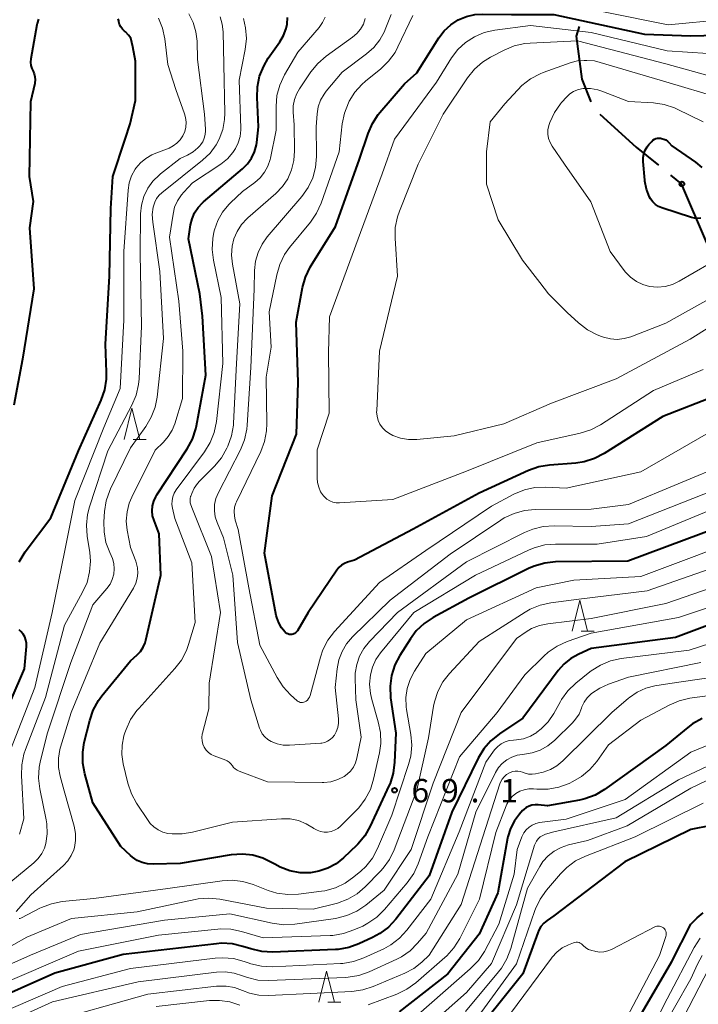
# Model space of a CAD drawing. Units: metres. Extents: x -80000 to -78000, y 31500 to 33000.
# Drawn here: x -79441 to -79332, y 32202 to 32360 of the extents above; entities that cross this region are included whole.
import ezdxf

# ---------------------------------------------------------------- set-up
doc = ezdxf.new("R2010")
doc.units = ezdxf.units.M
for name, color, linetype, lineweight in [('110600_大字・町・丁目界', 7, 'Continuous', 40), ('633200_針葉樹林', 7, 'Continuous', 13), ('710100_等高線(計曲線)', 7, 'Continuous', 40), ('710200_等高線(主曲線)', 7, 'Continuous', 13), ('731200_図化機測定による標高点', 7, 'Continuous', 40)]:
    doc.layers.add(name, color=color, linetype=linetype, lineweight=lineweight)
doc.styles.add('Style-WORKING', font='MS Gothic.ttf')

msp = doc.modelspace()

# ---------------------------------------------------------------- linework, layer by layer
at = {"layer": '110600_大字・町・丁目界', "linetype": 'Continuous', "lineweight": 40, "flags": 128}
for points in [[(-79350.941, 32359.094), (-79351.39, 32357.52), (-79350.52, 32350.63), (-79349.076, 32346.987)], [(-79347.604, 32345.044), (-79341.78, 32339.75), (-79338.195, 32336.821)], [(-79336.258, 32335.24), (-79334.52, 32333.82), (-79330.492, 32324.389)]]:
    msp.add_lwpolyline(points, dxfattribs=at)
at = {"layer": '633200_針葉樹林', "linetype": 'Continuous', "lineweight": 13}
for p, q in [((-79422.542, 32292.82), (-79420.458, 32292.82)), ((-79350.612, 32262.01), (-79348.528, 32262.01)), ((-79391.272, 32202.47), (-79389.188, 32202.47))]:
    msp.add_line(p, q, dxfattribs=at)
at = {"layer": '633200_針葉樹林', "linetype": 'Continuous', "lineweight": 13, "flags": 128}
for points in [[(-79424, 32292.82), (-79422.75, 32297.82), (-79421.5, 32292.82)], [(-79352.07, 32262.01), (-79350.82, 32267.01), (-79349.57, 32262.01)], [(-79392.73, 32202.47), (-79391.48, 32207.47), (-79390.23, 32202.47)]]:
    msp.add_lwpolyline(points, dxfattribs=at)
at = {"layer": '710100_等高線(計曲線)', "linetype": 'Continuous', "lineweight": 40, "flags": 128}
for points, elevation in [([(-79394.88, 32318.87), (-79394.14, 32320.45), (-79393.98, 32320.71), (-79390.04, 32327), (-79386.19, 32337.81), (-79384.82, 32341.94), (-79384.13, 32343.54), (-79383.18, 32344.99), (-79382.95, 32345.27), (-79379, 32349.91), (-79377, 32351.68), (-79373.46, 32357.29), (-79372.6, 32358.42), (-79371.55, 32359.39), (-79370.36, 32360.16), (-79369.04, 32360.71), (-79367.66, 32361.02), (-79366.39, 32361.09), (-79361.79, 32361), (-79354.98, 32361.02), (-79340.44, 32357.88), (-79333, 32357.6), (-79326.76, 32357.74)], 80), ([(-79437.74, 32360.28), (-79437.97, 32359.59), (-79438.01, 32359.36), (-79438.97, 32353.9), (-79439.01, 32353.38), (-79438.96, 32352.86), (-79438.83, 32352.35), (-79438.63, 32351.93), (-79438.43, 32351.48), (-79438.32, 32351.02), (-79438.28, 32350.53), (-79438.33, 32350.05), (-79438.35, 32349.97), (-79439.02, 32347), (-79439.25, 32335), (-79438.59, 32331), (-79439.21, 32326.79), (-79438.48, 32317), (-79440.32, 32305.68), (-79441.69, 32298.31)], 60), ([(-79422.92, 32357.21), (-79423.29, 32357.73), (-79423.78, 32358.22), (-79423.94, 32358.34), (-79424.26, 32358.66), (-79424.52, 32359.02), (-79424.72, 32359.43), (-79424.84, 32359.86), (-79424.87, 32360.03), (-79424.93, 32360.31)], 60), ([(-79411.41, 32330.81), (-79411.27, 32330.94), (-79404.97, 32336.24), (-79404.17, 32337.04), (-79403.52, 32337.97), (-79403.04, 32338.99), (-79402.75, 32340.09), (-79402.7, 32340.45), (-79402.4, 32343), (-79402.66, 32347.69), (-79402.6, 32349.43), (-79402.24, 32351.14), (-79401.59, 32352.75), (-79400.85, 32353.99), (-79398.97, 32356.65), (-79398.38, 32357.67), (-79397.97, 32358.78), (-79397.82, 32359.46), (-79397.74, 32360.55)], 70), ([(-79425.82, 32335), (-79423.81, 32341), (-79423.04, 32343.46), (-79422.17, 32347.24), (-79422.17, 32349.73), (-79422.17, 32353.51), (-79422.59, 32355.81), (-79422.92, 32357.21)], 60), ([(-79331.41, 32328.35), (-79331.9, 32328.29), (-79332.39, 32328.31), (-79332.91, 32328.43), (-79337.64, 32329.98), (-79338.19, 32330.22), (-79338.68, 32330.54), (-79339.12, 32330.95), (-79339.47, 32331.43), (-79339.63, 32331.72), (-79340.12, 32332.96), (-79340.38, 32334.26), (-79340.39, 32334.43), (-79340.66, 32337.45), (-79340.66, 32338.07), (-79340.55, 32338.68), (-79340.34, 32339.26), (-79340.03, 32339.8), (-79339.74, 32340.15), (-79339.28, 32340.66), (-79339.08, 32340.85), (-79338.85, 32341), (-79338.6, 32341.1), (-79338.33, 32341.16), (-79338.06, 32341.17), (-79337.85, 32341.15), (-79337.7, 32341.12), (-79337.35, 32341.03), (-79337.02, 32340.88), (-79336.72, 32340.67), (-79336.52, 32340.48), (-79336.05, 32339.95), (-79332.25, 32337.3)], 90), ([(-79332.25, 32337.3), (-79331.22, 32336.45)], 90), ([(-79440.88, 32273.15), (-79439.89, 32274.76), (-79435.77, 32280.23), (-79431.32, 32291), (-79427.69, 32299.13), (-79427.12, 32300.78), (-79426.85, 32302.5), (-79426.83, 32303.58), (-79427, 32308.09), (-79426.36, 32319), (-79426.11, 32329.89), (-79425.82, 32335)], 60), ([(-79381.3, 32237.6), (-79381.48, 32237.19), (-79384.49, 32230.7), (-79385.36, 32229.19), (-79386.48, 32227.85), (-79386.64, 32227.7), (-79388.77, 32225.65), (-79389.95, 32224.7), (-79391.28, 32223.97), (-79392.72, 32223.48), (-79394.08, 32223.26), (-79395.74, 32223.26), (-79397.37, 32223.56), (-79398.92, 32224.13), (-79399.8, 32224.6), (-79400.22, 32224.86), (-79401.73, 32225.6), (-79403.34, 32226.07), (-79405.01, 32226.25), (-79406.82, 32226.12), (-79415, 32224.74), (-79419.32, 32224.62), (-79420.22, 32224.67), (-79421.09, 32224.88), (-79421.92, 32225.24), (-79422.67, 32225.74), (-79422.99, 32226.01), (-79424.54, 32227.46), (-79429, 32234.45), (-79430.3, 32239.14), (-79430.62, 32240.86), (-79430.64, 32242.6), (-79430.39, 32244.17), (-79429.53, 32247.7), (-79428.98, 32249.35), (-79428.14, 32250.88), (-79427.56, 32251.67), (-79423, 32257.26), (-79421.91, 32258.22), (-79421.37, 32258.79), (-79420.93, 32259.44), (-79420.62, 32260.16), (-79420.5, 32260.59), (-79418.1, 32271), (-79418.37, 32277.63), (-79419.2, 32279.8), (-79419.42, 32280.56), (-79419.5, 32281.34), (-79419.44, 32282.13), (-79419.25, 32282.89), (-79418.93, 32283.62), (-79418.75, 32283.91), (-79413.87, 32291.3), (-79413.04, 32292.84), (-79412.49, 32294.49), (-79412.38, 32295), (-79410.88, 32303.12), (-79411.4, 32312.6), (-79411.84, 32316.16), (-79413.64, 32325), (-79413.32, 32327.24), (-79413.08, 32328.24), (-79412.68, 32329.19), (-79412.12, 32330.06), (-79411.41, 32330.81)], 70), ([(-79396.46, 32261.78), (-79396.64, 32261.65), (-79396.84, 32261.57), (-79397.05, 32261.51), (-79397.27, 32261.5), (-79397.49, 32261.52), (-79397.7, 32261.58), (-79397.89, 32261.68), (-79398.07, 32261.81), (-79398.13, 32261.87), (-79398.71, 32262.56), (-79399.16, 32263.35), (-79399.47, 32264.2), (-79399.56, 32264.57), (-79401.44, 32274.56), (-79400.22, 32283.78), (-79396.32, 32293.68), (-79396.06, 32301.94), (-79396.35, 32311.65), (-79395.34, 32317.19), (-79394.88, 32318.87)], 80), ([(-79329, 32299.83), (-79337.5, 32296.5), (-79346.9, 32290.55), (-79348.45, 32289.75), (-79350.11, 32289.23), (-79351.48, 32289.02), (-79355.67, 32288.7), (-79357.39, 32288.41), (-79359.05, 32287.82), (-79367, 32284.19), (-79377.59, 32278.41), (-79387, 32273.45), (-79388.11, 32273.12), (-79388.63, 32272.91), (-79389.1, 32272.62), (-79389.52, 32272.25), (-79389.85, 32271.83), (-79394.42, 32265), (-79396.17, 32262.1), (-79396.3, 32261.93), (-79396.46, 32261.78)], 80), ([(-79325, 32280), (-79343.1, 32273.29), (-79354.73, 32273.14), (-79356.46, 32272.97), (-79358.14, 32272.49), (-79359.04, 32272.1), (-79368.66, 32267.34), (-79374.37, 32264.24), (-79375.83, 32263.27), (-79377.09, 32262.07), (-79378.03, 32260.82), (-79379.74, 32258.14), (-79380.54, 32256.6), (-79381.07, 32254.93), (-79381.29, 32253.2), (-79381.2, 32251.32), (-79380.36, 32245.64), (-79380.56, 32240.99), (-79380.78, 32239.26), (-79381.3, 32237.6)], 70), ([(-79325, 32264.91), (-79335.44, 32261), (-79349, 32259.23), (-79351, 32258.34)], 60), ([(-79442.12, 32251), (-79440, 32256), (-79439.69, 32259.56), (-79439.69, 32260.09), (-79439.78, 32260.61), (-79439.96, 32261.1), (-79440.22, 32261.56), (-79440.56, 32261.96), (-79440.6, 32262), (-79440.85, 32262.24)], 60), ([(-79351, 32258.34), (-79352.26, 32257.65), (-79353.38, 32256.75), (-79354.3, 32255.7), (-79359.95, 32248.05), (-79363.73, 32245.53), (-79365.09, 32244.44), (-79366.24, 32243.13), (-79367.15, 32241.63), (-79371.39, 32233), (-79375, 32222.74), (-79380.37, 32215.81), (-79381.55, 32214.53), (-79382.94, 32213.47), (-79384.09, 32212.84), (-79386.29, 32211.83), (-79387.93, 32211.25), (-79389.65, 32210.95), (-79390.07, 32210.92), (-79400.15, 32210.52), (-79401.89, 32210.61), (-79403.66, 32211.01), (-79404.92, 32211.42), (-79406.62, 32211.82), (-79408.36, 32211.92), (-79409.17, 32211.85), (-79424.13, 32210.13), (-79435.13, 32207.13), (-79461.25, 32195.51)], 60), ([(-79331.19, 32248), (-79332.71, 32247.15), (-79333.46, 32246.59), (-79337, 32243.67), (-79346.87, 32236.61), (-79348.37, 32235.72), (-79350.01, 32235.11), (-79350.89, 32234.91), (-79356.03, 32233.97), (-79357.52, 32234.16), (-79358.01, 32234.17), (-79358.51, 32234.11), (-79358.98, 32233.96), (-79359.42, 32233.72), (-79359.81, 32233.42), (-79360, 32233.23), (-79360.5, 32232.67), (-79361.33, 32231.57), (-79361.96, 32230.34), (-79362.36, 32229.01), (-79362.41, 32228.79), (-79364, 32220), (-79367, 32213.39), (-79372.02, 32207), (-79379.81, 32200.94)], 50), ([(-79329.74, 32230.83), (-79333, 32230.21), (-79343.6, 32225), (-79355, 32216.33), (-79356.07, 32215.59), (-79356.61, 32215.15), (-79357.07, 32214.62), (-79357.42, 32214.02), (-79357.58, 32213.63), (-79359.95, 32207), (-79369, 32195.71)], 40), ([(-79343, 32197.08), (-79336.05, 32209), (-79332.97, 32215), (-79331.97, 32216.02), (-79331, 32216.84)], 40)]:
    msp.add_lwpolyline(points, dxfattribs=dict(at, elevation=elevation))
at = {"layer": '710200_等高線(主曲線)', "linetype": 'Continuous', "lineweight": 13, "flags": 128}
for points, elevation in [([(-79411.72, 32340.09), (-79411.38, 32340.59), (-79411.12, 32341.15), (-79410.97, 32341.74), (-79410.92, 32342.35), (-79410.93, 32342.59), (-79411.11, 32345), (-79412.21, 32353.79), (-79412.28, 32356.72), (-79412.46, 32358.26), (-79412.89, 32359.76), (-79413.59, 32361.15)], 64), ([(-79403.66, 32251), (-79405.79, 32260.21), (-79406.52, 32271), (-79408.02, 32277), (-79409.06, 32279.45), (-79409.36, 32280.39), (-79409.5, 32281.37), (-79409.46, 32282.35), (-79409.26, 32283.32), (-79408.87, 32284.27), (-79405.32, 32291.12), (-79404.66, 32292.73), (-79404.29, 32294.44), (-79404.22, 32295.11), (-79403.66, 32304.34), (-79403.09, 32316.91), (-79403.05, 32319.95), (-79402.9, 32321.42), (-79402.49, 32322.84), (-79401.85, 32324.17), (-79401.02, 32325.32), (-79395.48, 32331.81), (-79394.46, 32333.23), (-79393.71, 32334.8), (-79393.25, 32336.48), (-79393.08, 32338.22), (-79393.08, 32338.52), (-79393.18, 32343), (-79393.02, 32345.07), (-79392.83, 32346.19), (-79392.46, 32347.27), (-79391.9, 32348.26), (-79391.54, 32348.74), (-79389, 32351.79), (-79385.07, 32354.69), (-79383.9, 32355.71), (-79382.93, 32356.93), (-79382.19, 32358.3), (-79382.06, 32358.61), (-79381.11, 32361)], 76), ([(-79347, 32361.45), (-79336.63, 32359.37), (-79327.57, 32360.2)], 78), ([(-79448.06, 32217), (-79438.5, 32224.84), (-79437.8, 32225.53), (-79437.22, 32226.33), (-79436.8, 32227.21), (-79436.57, 32227.96), (-79436.36, 32229.51), (-79436.43, 32231.08), (-79436.54, 32231.75), (-79437.56, 32236.72), (-79437.76, 32238.45), (-79437.66, 32240.19), (-79437.44, 32241.26), (-79436.28, 32245.72), (-79432.57, 32257), (-79429, 32266.25), (-79426.76, 32268.88), (-79426.26, 32269.58), (-79425.9, 32270.35), (-79425.67, 32271.17), (-79425.59, 32272.02), (-79425.66, 32272.87), (-79425.88, 32273.69), (-79426.06, 32274.15), (-79426.3, 32274.64), (-79426.91, 32276.28), (-79427.22, 32277.99), (-79427.24, 32279.6), (-79427.13, 32281.22), (-79426.86, 32282.95), (-79426.3, 32284.6), (-79426.16, 32284.89), (-79423, 32291.45), (-79420.53, 32294.87), (-79419.64, 32296.37), (-79419.02, 32298), (-79418.71, 32299.61), (-79417.66, 32309), (-79418.25, 32319.75), (-79419.41, 32327.7), (-79419.48, 32328.91), (-79419.34, 32330.11), (-79419.3, 32330.28), (-79419.09, 32330.91), (-79418.78, 32331.5), (-79418.37, 32332.02), (-79417.97, 32332.39), (-79411.4, 32337.62), (-79410.2, 32338.76), (-79409.23, 32340.08), (-79408.73, 32341), (-79408.16, 32342.56), (-79407.87, 32344.19), (-79407.83, 32345.21), (-79407.97, 32353), (-79408.1, 32358.23), (-79408.24, 32359.47), (-79408.6, 32360.67)], 66), ([(-79435.54, 32265), (-79433.54, 32275), (-79431.93, 32283), (-79427.25, 32294.75), (-79424.64, 32301), (-79424.06, 32311.94), (-79424.02, 32323), (-79423.37, 32332.82), (-79423.19, 32334.01), (-79422.8, 32335.15), (-79422.22, 32336.21), (-79422.12, 32336.35), (-79421.39, 32337.21), (-79420.52, 32337.93), (-79419.55, 32338.49), (-79419.19, 32338.65), (-79416.79, 32339.58), (-79416.12, 32339.92), (-79415.51, 32340.36), (-79414.99, 32340.91), (-79414.57, 32341.54), (-79414.27, 32342.23), (-79414.09, 32342.96), (-79414.04, 32343.72), (-79414.12, 32344.47), (-79414.29, 32345.05), (-79415.68, 32349), (-79417, 32353), (-79417.48, 32357.12), (-79417.83, 32358.83), (-79418.47, 32360.45)], 62), ([(-79409.78, 32325.06), (-79409.58, 32326.09), (-79409.49, 32326.44), (-79408.97, 32327.93), (-79408.21, 32329.3), (-79407.21, 32330.52), (-79406.92, 32330.81), (-79405, 32332.61), (-79403, 32334.07), (-79402.16, 32334.81), (-79401.45, 32335.69), (-79400.91, 32336.67), (-79400.55, 32337.73), (-79400.5, 32337.97), (-79399.57, 32342.43), (-79399.59, 32346.26), (-79399.45, 32348), (-79399.01, 32349.68), (-79398.22, 32351.36), (-79396.09, 32355), (-79392.7, 32358.96), (-79392.14, 32359.74), (-79391.73, 32360.6)], 72), ([(-79406.11, 32339.49), (-79405.66, 32340.44), (-79405.37, 32341.45), (-79405.27, 32342.5), (-79405.27, 32342.75), (-79405.52, 32350.48), (-79404.56, 32355.43), (-79404.37, 32357.16), (-79404.5, 32358.9), (-79404.84, 32360.36)], 68), ([(-79405.95, 32282.8), (-79402.06, 32290.85), (-79401.44, 32292.48), (-79401.12, 32294.19), (-79401.07, 32295.39), (-79401.21, 32302.79), (-79400.37, 32307.63), (-79400.69, 32313.31), (-79399.49, 32319.24), (-79399, 32320.91), (-79398.22, 32322.47), (-79397.42, 32323.61), (-79394.07, 32327.69), (-79393.08, 32329.13), (-79392.36, 32330.72), (-79389.45, 32339), (-79388.97, 32343.45), (-79388.63, 32345.16), (-79387.98, 32346.82), (-79387.84, 32347.11), (-79386.96, 32348.54), (-79385.85, 32349.8), (-79385.26, 32350.32), (-79382.77, 32352.32), (-79381.52, 32353.53), (-79380.49, 32354.94), (-79380.02, 32355.82), (-79377.63, 32360.85)], 78), ([(-79396.64, 32347.4), (-79396.27, 32348.36), (-79395.85, 32349.09), (-79394.01, 32351.82), (-79392.91, 32353.17), (-79391.53, 32354.36), (-79387.33, 32357.36), (-79386.63, 32357.96), (-79386.04, 32358.68), (-79385.58, 32359.48), (-79385.27, 32360.36)], 74), ([(-79331, 32304.01), (-79339, 32300.66), (-79347.49, 32295.17), (-79349.03, 32294.35), (-79350.75, 32293.8), (-79357.75, 32292.25), (-79369, 32287.7), (-79380.83, 32283.17), (-79389.41, 32282.63), (-79389.95, 32282.64), (-79390.48, 32282.75), (-79390.98, 32282.95), (-79391.44, 32283.23), (-79391.84, 32283.58), (-79392, 32283.77), (-79392.44, 32284.41), (-79392.75, 32285.13), (-79392.94, 32285.89), (-79393, 32286.59), (-79393, 32291.15), (-79391.07, 32297), (-79391.16, 32306.84), (-79391, 32312.5), (-79386.43, 32325), (-79382.57, 32335.43), (-79380.57, 32341), (-79373.84, 32350.16), (-79371.42, 32354.04), (-79370.4, 32355.39), (-79369.17, 32356.54), (-79367.75, 32357.46), (-79366.19, 32358.13), (-79364.47, 32358.52), (-79358.72, 32359.28), (-79349, 32358.14), (-79336.82, 32355.18), (-79327, 32354.53)], 82), ([(-79327.24, 32312.57), (-79333.1, 32308.9), (-79345, 32302.56), (-79355.38, 32298.62), (-79363, 32295.3), (-79371, 32293.4), (-79377.02, 32292.82), (-79378.32, 32292.81), (-79379.61, 32293.03), (-79380.83, 32293.46), (-79381.48, 32293.8), (-79382.04, 32294.19), (-79382.53, 32294.68), (-79382.92, 32295.25), (-79383.21, 32295.87), (-79383.39, 32296.53), (-79383.45, 32297.22), (-79383.44, 32297.4), (-79383, 32307), (-79380.11, 32319), (-79380.5, 32325.11), (-79380.46, 32326.85), (-79380.11, 32328.56), (-79379.8, 32329.45), (-79376.78, 32337), (-79372.77, 32345), (-79368.84, 32350.87), (-79367.75, 32352.23), (-79366.44, 32353.37), (-79365.14, 32354.18), (-79362.95, 32355.32), (-79361.34, 32355.98), (-79359.64, 32356.36), (-79358.81, 32356.43), (-79351.22, 32356.78), (-79337, 32353.1), (-79329.1, 32350.9)], 84), ([(-79357.19, 32351.5), (-79356.69, 32351.69), (-79352.21, 32353.3), (-79351.18, 32353.57), (-79350.11, 32353.66), (-79349.72, 32353.65), (-79348.44, 32353.56), (-79337, 32350.24), (-79328.38, 32347.62)], 86), ([(-79360.11, 32349.61), (-79358.73, 32350.68), (-79357.19, 32351.5)], 86), ([(-79351.02, 32311.5), (-79352.84, 32313.16), (-79355.83, 32316.17), (-79357.23, 32317.98), (-79360, 32321.57), (-79363.94, 32328.08), (-79365.79, 32333.8), (-79365.79, 32338.95), (-79365.23, 32343.78), (-79362.88, 32346.68), (-79360.11, 32349.61)], 86), ([(-79330.07, 32320.99), (-79334.87, 32318.2), (-79335.96, 32317.69), (-79337.13, 32317.37), (-79338.33, 32317.26), (-79339.62, 32317.38), (-79340.71, 32317.68), (-79341.74, 32318.17), (-79342.66, 32318.83), (-79343.46, 32319.64), (-79343.68, 32319.92), (-79345.94, 32323), (-79349.07, 32330.93), (-79353.29, 32337), (-79355.25, 32339.86), (-79355.6, 32340.47), (-79355.83, 32341.14), (-79355.95, 32341.83), (-79355.94, 32342.53), (-79355.81, 32343.22), (-79355.71, 32343.52), (-79355.65, 32343.7), (-79354.91, 32345.27), (-79353.91, 32346.7), (-79353.75, 32346.88), (-79352.92, 32347.82), (-79352.42, 32348.29), (-79351.85, 32348.67), (-79351.22, 32348.95), (-79350.55, 32349.11), (-79350.3, 32349.14), (-79349.12, 32349.14), (-79347.95, 32348.93), (-79347.26, 32348.7), (-79343, 32347.05), (-79339, 32346.82)], 88), ([(-79390.79, 32237.87), (-79391.94, 32237.74), (-79392.22, 32237.74), (-79401, 32237.86), (-79405.52, 32239.53), (-79405.86, 32239.69), (-79406.17, 32239.91), (-79406.44, 32240.17), (-79406.61, 32240.41), (-79406.84, 32240.72), (-79407.12, 32240.98), (-79407.44, 32241.19), (-79407.69, 32241.3), (-79409.56, 32242.02), (-79410.04, 32242.25), (-79410.47, 32242.57), (-79410.85, 32242.95), (-79411.14, 32243.4), (-79411.36, 32243.88), (-79411.49, 32244.4), (-79411.53, 32244.94), (-79411.47, 32245.47), (-79411.43, 32245.65), (-79410.42, 32249.58), (-79410.34, 32253.66), (-79408.51, 32265), (-79409.96, 32274.04), (-79413, 32281.64), (-79413.28, 32282.32), (-79413.38, 32282.64), (-79413.42, 32282.97), (-79413.4, 32283.3), (-79413.33, 32283.63), (-79413.31, 32283.69), (-79413.15, 32284.13), (-79412.75, 32284.99), (-79412.21, 32285.76), (-79411.89, 32286.11), (-79409.5, 32288.5), (-79408.38, 32289.84), (-79407.49, 32291.38), (-79407.33, 32291.72), (-79406.74, 32293.36), (-79406.44, 32295.08), (-79406.42, 32295.41), (-79405.94, 32305), (-79405.42, 32314.58), (-79406.62, 32320.94), (-79406.77, 32322.37), (-79406.66, 32323.81), (-79406.37, 32325), (-79405.86, 32326.21), (-79405.15, 32327.31), (-79404.26, 32328.27), (-79404.14, 32328.38), (-79399.65, 32332.28), (-79398.58, 32333.39), (-79397.72, 32334.66), (-79397.1, 32336.07), (-79396.72, 32337.56), (-79396.62, 32339.14), (-79396.71, 32343.29), (-79396.86, 32345.34), (-79396.84, 32346.38), (-79396.64, 32347.4)], 74), ([(-79339, 32346.82), (-79337.28, 32346.56), (-79335.62, 32346.02), (-79335.2, 32345.82), (-79331, 32343.78)], 88), ([(-79441.32, 32217.02), (-79439, 32219.69), (-79433.73, 32224.41), (-79433.03, 32225.15), (-79432.48, 32226), (-79432.08, 32226.93), (-79431.97, 32227.29), (-79431.79, 32228.42), (-79431.8, 32229.56), (-79432.01, 32230.7), (-79433.61, 32236.39), (-79434.27, 32238.73), (-79434.54, 32240.17), (-79434.55, 32241.62), (-79434.31, 32243.06), (-79434.22, 32243.41), (-79432.52, 32249), (-79427.9, 32260.1), (-79422.51, 32268.95), (-79422.13, 32269.71), (-79421.89, 32270.52), (-79421.8, 32271.36), (-79421.85, 32272.21), (-79422.05, 32273.03), (-79422.13, 32273.24), (-79423, 32275.48), (-79423.51, 32278.24), (-79423.65, 32279.7), (-79423.53, 32281.16), (-79423.17, 32282.58), (-79422.77, 32283.52), (-79419, 32291.09), (-79417.7, 32292.35), (-79416.9, 32293.26), (-79416.27, 32294.31), (-79415.87, 32295.32), (-79414.63, 32299.37), (-79414.59, 32307), (-79415.2, 32315), (-79416.71, 32325.29), (-79416.15, 32328.96), (-79415.89, 32330.07), (-79415.43, 32331.11), (-79414.8, 32332.06), (-79414.42, 32332.49), (-79413, 32333.99), (-79408.46, 32337.02), (-79407.41, 32337.85), (-79406.53, 32338.86), (-79406.11, 32339.49)], 68), ([(-79440.8, 32229.45), (-79440.09, 32231.91), (-79440.5, 32238.84), (-79440.45, 32240.58), (-79440.1, 32242.29), (-79439.85, 32243.02), (-79436.64, 32251.36), (-79433.59, 32263), (-79430.67, 32268.27), (-79429.96, 32269.86), (-79429.54, 32271.55), (-79429.41, 32273.29), (-79429.53, 32274.67), (-79429.95, 32277.3), (-79430.06, 32279.04), (-79429.88, 32280.78), (-79429.57, 32281.97), (-79426.61, 32291), (-79422.74, 32298.33), (-79422.06, 32299.94), (-79421.67, 32301.64), (-79421.59, 32302.54), (-79421.2, 32311), (-79421.42, 32322.58), (-79421.36, 32329.01), (-79421.22, 32330.44), (-79420.83, 32331.82), (-79420.21, 32333.12), (-79419.37, 32334.29), (-79418.34, 32335.3), (-79418.16, 32335.45), (-79415, 32337.89), (-79413.81, 32338.45), (-79412.93, 32338.95), (-79412.16, 32339.61), (-79411.79, 32340.01), (-79411.72, 32340.09)], 64), ([(-79382.8, 32244.02), (-79383.01, 32242.49), (-79383.94, 32238.28), (-79384.46, 32236.62), (-79385.27, 32235.07), (-79386.33, 32233.69), (-79386.63, 32233.37), (-79389.26, 32230.74), (-79389.7, 32230.37), (-79390.21, 32230.08), (-79390.75, 32229.88), (-79391.32, 32229.78), (-79391.9, 32229.78), (-79392.47, 32229.88), (-79393.02, 32230.08), (-79393.52, 32230.37), (-79393.59, 32230.41), (-79394.75, 32231.12), (-79396.02, 32231.62), (-79397.35, 32231.89), (-79398.74, 32231.92), (-79406.61, 32231.39), (-79413.03, 32229.74), (-79414.66, 32229.47), (-79416.31, 32229.48), (-79417, 32229.57), (-79417.8, 32229.78), (-79418.54, 32230.13), (-79419.22, 32230.6), (-79419.81, 32231.18), (-79420.13, 32231.61), (-79422, 32234.41), (-79422.84, 32235.94), (-79423.42, 32237.64), (-79424.15, 32240.71), (-79424.37, 32242.22), (-79424.33, 32243.75), (-79424.03, 32245.25), (-79423.88, 32245.7), (-79423.67, 32246.27), (-79422.95, 32247.85), (-79421.96, 32249.28), (-79421.65, 32249.64), (-79415.83, 32256.02), (-79414.78, 32257.4), (-79413.98, 32258.95), (-79413.64, 32259.91), (-79412.6, 32263.4), (-79413.15, 32273), (-79415.87, 32280.13), (-79416.25, 32281.75), (-79416.33, 32282.37), (-79416.31, 32283), (-79416.18, 32283.61), (-79415.95, 32284.19), (-79415.63, 32284.71), (-79411.09, 32290.81), (-79410.17, 32292.3), (-79409.53, 32293.92), (-79409.17, 32295.71), (-79408.17, 32305), (-79408.42, 32315.58), (-79409.67, 32321.59), (-79409.88, 32323.32), (-79409.78, 32325.06)], 72), ([(-79329.26, 32315.81), (-79337, 32311.49), (-79342.63, 32309.3), (-79343.7, 32308.99), (-79344.81, 32308.87), (-79345.92, 32308.94), (-79347, 32309.21), (-79347.35, 32309.34), (-79348.05, 32309.62), (-79349.6, 32310.42), (-79351.02, 32311.5)], 86), ([(-79330.14, 32293.86), (-79341, 32287.59), (-79353, 32285), (-79356.28, 32285.15), (-79358.02, 32285.08), (-79359.73, 32284.7), (-79361.41, 32284), (-79365, 32282.1), (-79375.57, 32275), (-79383, 32269.84), (-79390.2, 32261.95), (-79391.26, 32260.57), (-79392.07, 32259.02), (-79392.47, 32257.84), (-79394.14, 32251.71), (-79394.23, 32251.44), (-79394.38, 32251.2), (-79394.56, 32250.98), (-79394.78, 32250.8), (-79394.99, 32250.68), (-79395.16, 32250.61), (-79395.35, 32250.57), (-79395.54, 32250.57), (-79395.73, 32250.6), (-79395.91, 32250.66), (-79396.07, 32250.75), (-79396.19, 32250.84), (-79397.27, 32251.81), (-79398.46, 32253.09), (-79399.43, 32254.57), (-79402.2, 32259.8), (-79403.97, 32269), (-79405.66, 32278.34), (-79406.15, 32279.85), (-79406.3, 32280.53), (-79406.34, 32281.22), (-79406.25, 32281.91), (-79406.05, 32282.57), (-79405.95, 32282.8)], 78), ([(-79327.06, 32289), (-79343, 32282.34), (-79349, 32281.61), (-79357.97, 32281.56), (-79359.7, 32281.4), (-79361.38, 32280.94), (-79362.96, 32280.2), (-79363.51, 32279.85), (-79371.63, 32274.37), (-79381.27, 32267), (-79387.32, 32261.1), (-79388.27, 32260.01), (-79389.01, 32258.77), (-79389.52, 32257.41), (-79389.79, 32256), (-79390.09, 32253), (-79389.59, 32247.97), (-79389.58, 32247.26), (-79389.7, 32246.56), (-79389.93, 32245.88), (-79390.22, 32245.35), (-79390.53, 32244.96), (-79390.9, 32244.62), (-79391.32, 32244.36), (-79391.78, 32244.17), (-79392.26, 32244.07), (-79392.43, 32244.05), (-79397.45, 32243.71), (-79398.44, 32243.73), (-79399.41, 32243.92), (-79400.39, 32244.3), (-79400.93, 32244.64), (-79401.41, 32245.07), (-79401.81, 32245.57), (-79402.11, 32246.13), (-79402.24, 32246.48), (-79403.66, 32251)], 76), ([(-79325.88, 32286.02), (-79343, 32279.27), (-79349, 32278.81), (-79354.96, 32278.94), (-79356.7, 32278.83), (-79358.39, 32278.42), (-79359.73, 32277.86), (-79369, 32273.14), (-79380.1, 32265), (-79384.6, 32260.35), (-79385.5, 32259.25), (-79386.19, 32258.02), (-79386.65, 32256.68), (-79386.88, 32255.28), (-79386.89, 32254.44), (-79386.79, 32251), (-79385.96, 32245), (-79386.63, 32241.63), (-79386.84, 32240.89), (-79387.18, 32240.2), (-79387.63, 32239.58), (-79388.19, 32239.05), (-79388.64, 32238.72), (-79389.68, 32238.2), (-79390.79, 32237.87)], 74), ([(-79323.68, 32284.03), (-79340.11, 32277.22), (-79348.02, 32275.98), (-79354.72, 32276.02), (-79356.46, 32275.88), (-79358.14, 32275.43), (-79359.06, 32275.05), (-79367.59, 32271), (-79377.49, 32265), (-79382.81, 32258.57), (-79383.58, 32257.46), (-79384.13, 32256.24), (-79384.46, 32255), (-79384.59, 32253.5), (-79384.46, 32252), (-79384.24, 32251.05), (-79383.19, 32247.47), (-79382.84, 32245.76), (-79382.8, 32244.02)], 72), ([(-79322.32, 32277.84), (-79341, 32270.78), (-79351.8, 32270.2), (-79357.85, 32269), (-79369, 32263.87), (-79375.56, 32258.44), (-79377.38, 32255.62), (-79378.09, 32254.29), (-79378.55, 32252.85), (-79378.75, 32251.36), (-79378.7, 32249.86), (-79378.64, 32249.48), (-79377.95, 32245.45), (-79377.81, 32243.71), (-79377.97, 32241.98), (-79378.31, 32240.64), (-79381, 32232.47), (-79383.3, 32227.15), (-79384.12, 32225.61), (-79385.21, 32224.25), (-79386.01, 32223.49), (-79387.09, 32222.57), (-79388.51, 32221.56), (-79390.08, 32220.82), (-79391.76, 32220.36), (-79392.32, 32220.27), (-79395.99, 32219.81), (-79397.73, 32219.75), (-79399.45, 32219.99), (-79400.86, 32220.42), (-79403.26, 32221.36), (-79404.94, 32221.85), (-79406.67, 32222.04), (-79408.27, 32221.95), (-79417, 32220.74), (-79428.87, 32219.13), (-79433.93, 32218.61), (-79435.65, 32218.28), (-79437.27, 32217.66), (-79437.52, 32217.54), (-79440.5, 32215.99), (-79440.61, 32215.94)], 68), ([(-79323.29, 32274.36), (-79339.98, 32268.49), (-79351, 32267.14), (-79355.49, 32266.57), (-79357.2, 32266.2), (-79358.81, 32265.54), (-79359.61, 32265.08), (-79367, 32260.36), (-79371.75, 32255.25), (-79372.82, 32253.87), (-79373.64, 32252.33), (-79374.17, 32250.67), (-79374.31, 32249.97), (-79375.1, 32244.9), (-79377, 32236.51), (-79380.63, 32226.95), (-79381.39, 32225.38), (-79382.41, 32223.97), (-79382.83, 32223.51), (-79385.28, 32221.01), (-79386.6, 32219.88), (-79388.1, 32218.99), (-79389.73, 32218.37), (-79389.97, 32218.31), (-79393.65, 32217.38), (-79401.16, 32217.56), (-79408.65, 32219), (-79410.39, 32219.17), (-79412.13, 32219.05), (-79412.59, 32218.96), (-79421.91, 32217), (-79432.46, 32215.92), (-79439.6, 32212.9), (-79450.1, 32207)], 66), ([(-79322.28, 32271.58), (-79337, 32266.45), (-79349, 32264.08), (-79355.98, 32263.23), (-79357.31, 32262.95), (-79358.58, 32262.44), (-79359.43, 32261.93), (-79361, 32260.87), (-79369.87, 32249), (-79374.35, 32237.65), (-79377.88, 32227), (-79382.24, 32220.43), (-79385.18, 32218.05), (-79386.62, 32217.08), (-79388.21, 32216.37), (-79390.05, 32215.92), (-79396.6, 32214.98), (-79398.34, 32214.89), (-79400.22, 32215.13), (-79407, 32216.65), (-79417.54, 32215.65)], 64), ([(-79321.19, 32268.84), (-79335, 32264.24), (-79349, 32261.69), (-79352.85, 32260.35), (-79354.44, 32259.64), (-79355.88, 32258.67), (-79356.62, 32258.01), (-79359.65, 32255), (-79364.08, 32249), (-79370.14, 32241.86), (-79375.22, 32229), (-79376.77, 32224.7), (-79377.5, 32223.12), (-79378.55, 32221.62), (-79382.17, 32217.35), (-79383.41, 32216.12), (-79384.85, 32215.13), (-79385.68, 32214.7), (-79387.1, 32214.06), (-79388.75, 32213.49), (-79390.47, 32213.2), (-79390.89, 32213.18), (-79401.69, 32212.82), (-79405.13, 32213.83), (-79406.84, 32214.18), (-79408.58, 32214.22), (-79408.94, 32214.19), (-79418.5, 32213.24), (-79431.32, 32210.68), (-79458.55, 32199)], 62), ([(-79477.9, 32196.84), (-79468.42, 32205), (-79457, 32216.14), (-79446.46, 32227), (-79443.72, 32232.28), (-79442.26, 32243), (-79438.32, 32253), (-79435.54, 32265)], 62), ([(-79323, 32262.3), (-79333.25, 32259), (-79344.19, 32257.62), (-79345.9, 32257.25), (-79347.51, 32256.59), (-79348.99, 32255.66)], 58), ([(-79331.37, 32257), (-79343, 32254.63), (-79346.22, 32253.52), (-79347.61, 32252.89), (-79348.92, 32252), (-79349.04, 32251.9), (-79349.64, 32251.31), (-79350.13, 32250.63), (-79350.49, 32249.87), (-79350.57, 32249.65)], 56), ([(-79348.99, 32255.66), (-79349.2, 32255.49), (-79351.47, 32253.67), (-79352.73, 32252.46), (-79353.76, 32251.06), (-79353.95, 32250.73), (-79355.01, 32248.82), (-79355.91, 32247.49), (-79357.03, 32246.34), (-79357.72, 32245.79), (-79357.75, 32245.77), (-79358.75, 32245.18), (-79359.84, 32244.77), (-79360.99, 32244.56), (-79361.47, 32244.53), (-79362.16, 32244.46), (-79362.83, 32244.26), (-79363.45, 32243.95), (-79364.01, 32243.54), (-79364.49, 32243.03), (-79364.67, 32242.79), (-79365.89, 32241), (-79370.18, 32229.82), (-79374.73, 32219), (-79378.58, 32214.02), (-79379.76, 32212.74), (-79381.15, 32211.68), (-79382.31, 32211.05), (-79385.5, 32209.58), (-79387.14, 32208.99), (-79388.86, 32208.7), (-79389.23, 32208.67), (-79400.21, 32208.17), (-79401.95, 32208.24), (-79403.65, 32208.62), (-79404.1, 32208.77), (-79404.73, 32209), (-79406.42, 32209.46), (-79408.15, 32209.61), (-79409.39, 32209.54), (-79423, 32207.86), (-79433.94, 32205), (-79459.44, 32194.02)], 58), ([(-79325, 32255.27), (-79336.35, 32253.65), (-79338.75, 32253.25), (-79340.23, 32252.87), (-79341.62, 32252.24), (-79342.87, 32251.38), (-79343, 32251.27), (-79345.66, 32249)], 54), ([(-79324.79, 32252.41), (-79333.15, 32251.25), (-79334.85, 32250.86), (-79336.49, 32250.16), (-79341, 32247.75), (-79346.23, 32243.77), (-79348.09, 32241.13)], 52), ([(-79350.57, 32249.65), (-79350.95, 32248.73), (-79351.49, 32247.89), (-79352.01, 32247.3), (-79354.85, 32244.53), (-79355.94, 32243.63), (-79357.17, 32242.94), (-79358.5, 32242.48), (-79360, 32242.24), (-79360.9, 32242.1), (-79361.76, 32241.81), (-79362.56, 32241.38), (-79363.27, 32240.81), (-79363.88, 32240.13), (-79364.35, 32239.36), (-79367.53, 32233), (-79370.43, 32223), (-79375.48, 32213.57), (-79376.87, 32211.92), (-79378.06, 32210.73), (-79379.43, 32209.77), (-79380.23, 32209.36), (-79384.67, 32207.34), (-79386.31, 32206.75), (-79388.03, 32206.47), (-79388.43, 32206.44), (-79400.83, 32205.95), (-79402.52, 32206.03), (-79404.17, 32206.41), (-79405, 32206.71), (-79406.35, 32207.15), (-79407.75, 32207.35), (-79409.15, 32207.3), (-79421.74, 32205.74), (-79435.48, 32202.52), (-79458.2, 32192.28)], 56), ([(-79345.66, 32249), (-79353.54, 32241.21), (-79354.49, 32240.43), (-79355.55, 32239.82), (-79356.7, 32239.41), (-79357, 32239.34), (-79357.92, 32239.14), (-79358.49, 32239.07), (-79359.06, 32239.1), (-79359.62, 32239.23), (-79360, 32239.37), (-79360.38, 32239.51), (-79360.78, 32239.58), (-79361.18, 32239.58), (-79361.58, 32239.51), (-79361.99, 32239.35), (-79362.14, 32239.28), (-79362.58, 32239.01), (-79362.97, 32238.67), (-79363.3, 32238.27), (-79363.55, 32237.81), (-79363.66, 32237.52), (-79366.42, 32229), (-79369.87, 32218.13), (-79375, 32210.03), (-79376.21, 32208.9), (-79377.47, 32207.9), (-79378.94, 32207.12), (-79384.01, 32204.97), (-79385.67, 32204.43), (-79387.42, 32204.19), (-79400.79, 32203.53), (-79402.34, 32203.59), (-79403.86, 32203.91), (-79405, 32204.35), (-79406.28, 32204.82), (-79407.61, 32205.06), (-79408.97, 32205.06), (-79409.19, 32205.03), (-79420.18, 32203.77), (-79436.95, 32199.05)], 54), ([(-79327, 32245.05), (-79333, 32242.58), (-79343.52, 32235), (-79353, 32231.87), (-79357.27, 32231.29), (-79357.88, 32231.15), (-79358.45, 32230.91), (-79358.97, 32230.58), (-79359.42, 32230.16), (-79359.8, 32229.66), (-79360.08, 32229.11), (-79360.12, 32229), (-79360.86, 32227), (-79361.34, 32223), (-79363.8, 32215), (-79366.15, 32210.62), (-79367.11, 32209.16), (-79368.41, 32207.8), (-79379, 32198.59), (-79381.24, 32197.32), (-79382.74, 32196.62), (-79384.35, 32196.2), (-79386.06, 32196.07)], 48), ([(-79324.75, 32243), (-79335, 32238.15), (-79345, 32232.05), (-79355, 32229.83), (-79356.35, 32229.42), (-79356.78, 32229.24), (-79357.17, 32229), (-79357.51, 32228.69), (-79357.79, 32228.32), (-79358.01, 32227.91), (-79358.1, 32227.65), (-79361, 32218.08), (-79365, 32208.69), (-79369, 32204.02), (-79377.43, 32196.57)], 46), ([(-79348.09, 32241.13), (-79349.22, 32239.8), (-79350.56, 32238.69), (-79351.96, 32237.88), (-79352.54, 32237.6), (-79354.17, 32236.99), (-79355.88, 32236.68), (-79357.72, 32236.67), (-79358.24, 32236.71), (-79358.99, 32236.72), (-79359.74, 32236.58), (-79360.44, 32236.33), (-79361.1, 32235.95), (-79361.67, 32235.47), (-79362.16, 32234.89), (-79362.54, 32234.24), (-79362.65, 32233.97), (-79364.31, 32229.69), (-79366.92, 32219), (-79370.11, 32212.69), (-79371.03, 32211.2), (-79372.19, 32209.9), (-79372.5, 32209.62), (-79377.18, 32205.57), (-79378.6, 32204.55), (-79380.2, 32203.78), (-79384.83, 32202.03)], 52), ([(-79321.81, 32242.19), (-79333, 32236.82), (-79343.22, 32230.78), (-79349.58, 32228.42), (-79352.64, 32227.71), (-79353.83, 32227.32), (-79354.93, 32226.74), (-79355.91, 32225.97), (-79356.74, 32225.04), (-79357.25, 32224.27), (-79359.23, 32220.77)], 44), ([(-79331, 32234.42), (-79341.92, 32229), (-79349.93, 32225.91), (-79351.5, 32225.14), (-79352.9, 32224.11), (-79353.92, 32223.09), (-79356.19, 32220.45), (-79357.2, 32219.03), (-79357.96, 32217.46), (-79358.05, 32217.2), (-79361, 32208.65), (-79366.58, 32201), (-79373.51, 32194.49), (-79383.45, 32189), (-79392.84, 32187.08), (-79397.45, 32187.36), (-79399.17, 32187.62), (-79400.83, 32188.17), (-79401.31, 32188.4), (-79406.01, 32190.75), (-79407.64, 32191.39), (-79409.34, 32191.74), (-79410.59, 32191.8)], 42), ([(-79359.23, 32220.77), (-79361.92, 32211.08), (-79362.53, 32209.44), (-79363.41, 32207.94), (-79363.87, 32207.35), (-79369.16, 32201)], 44), ([(-79417.54, 32215.65), (-79431, 32213.35), (-79439.03, 32210.02), (-79460.96, 32200.29)], 64), ([(-79440.61, 32215.94), (-79440.73, 32215.92), (-79440.84, 32215.91)], 68), ([(-79337.24, 32214.26), (-79337.4, 32214.42), (-79337.59, 32214.54), (-79337.79, 32214.63), (-79338.01, 32214.69), (-79338.23, 32214.7), (-79338.45, 32214.68), (-79338.67, 32214.62), (-79338.8, 32214.56), (-79345.72, 32210.94), (-79346.32, 32210.69), (-79346.96, 32210.55), (-79347.6, 32210.52), (-79348.25, 32210.6), (-79348.39, 32210.64), (-79348.91, 32210.77), (-79349.41, 32210.95), (-79349.87, 32211.21), (-79350.27, 32211.55), (-79350.39, 32211.67), (-79350.56, 32211.83), (-79350.75, 32211.95), (-79350.95, 32212.04), (-79351.17, 32212.09), (-79351.4, 32212.1), (-79351.62, 32212.07), (-79351.84, 32212.01), (-79352.66, 32211.67), (-79353.64, 32211.17), (-79354.52, 32210.5), (-79355.28, 32209.7), (-79355.38, 32209.56), (-79363, 32199.21)], 38), ([(-79343.83, 32199), (-79338.04, 32209.96), (-79336.99, 32213.01), (-79336.94, 32213.22), (-79336.93, 32213.45), (-79336.95, 32213.67), (-79337.01, 32213.88), (-79337.11, 32214.08), (-79337.24, 32214.26)], 38), ([(-79342.9, 32191.1), (-79336.78, 32203), (-79332.44, 32211.27), (-79331.5, 32212.74)], 42), ([(-79366.62, 32159.38), (-79360.11, 32160.08), (-79359.03, 32160.29), (-79358, 32160.69), (-79357.61, 32160.93), (-79357.26, 32161.23), (-79356.98, 32161.58), (-79356.76, 32161.98), (-79356.66, 32162.24), (-79355.15, 32166.92), (-79354.48, 32168.53), (-79353.53, 32169.99), (-79353.01, 32170.61), (-79347, 32177.18), (-79344.17, 32181), (-79340.19, 32191.81), (-79338.24, 32197), (-79333, 32206.2), (-79331.93, 32208.6), (-79331.18, 32209.96)], 44), ([(-79335.71, 32197), (-79330.13, 32207.87)], 46), ([(-79405.42, 32202), (-79407.01, 32202.52), (-79408.67, 32202.76), (-79410.27, 32202.72), (-79418.85, 32201.77)], 52)]:
    msp.add_lwpolyline(points, dxfattribs=dict(at, elevation=elevation))
at = {"layer": '731200_図化機測定による標高点', "linetype": 'Continuous', "lineweight": 40}
for centre in [(-79334.42, 32333.82, 90.35), (-79380.56, 32236.49, 69.06)]:
    msp.add_circle(centre, 0.375, dxfattribs=at)

# ---------------------------------------------------------------- texts
at = {"layer": '731200_図化機測定による標高点', "linetype": 'Continuous', "lineweight": 40, "style": 'Style-WORKING'}
for s, p in [('6', (-79377.85, 32234.55, -9.999)), ('9', (-79373.1, 32234.55, -9.999)), ('1', (-79363.6, 32234.55, -9.999)), ('.', (-79368.35, 32234.55, -9.999))]:
    msp.add_text(s, height=3.75, dxfattribs=at).set_placement(p)

doc.saveas('drawing.dxf')
